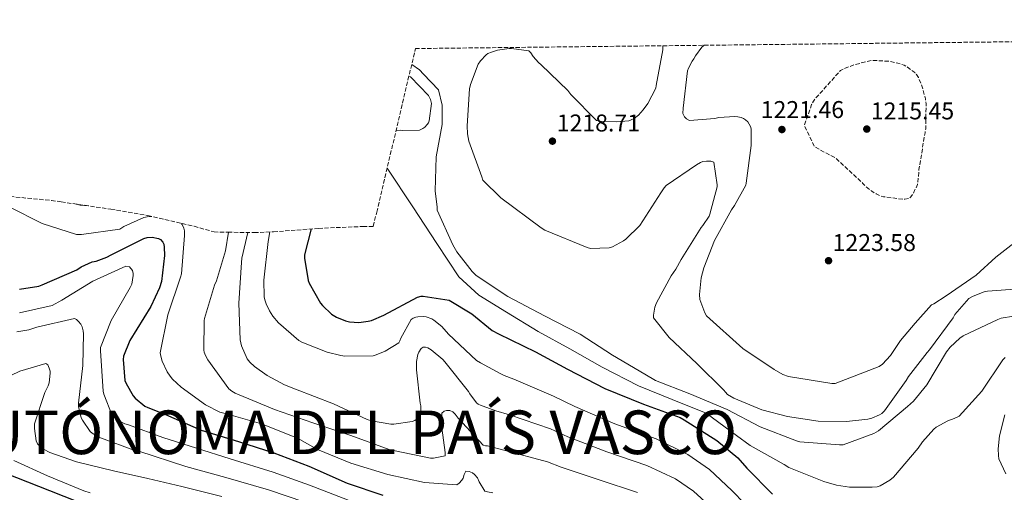
# Model space of a CAD drawing. Units: metres. Extents: x 576440 to 579863, y 4756619 to 4758971.
# Drawn here: x 576840 to 577247, y 4758756 to 4758951 of the extents above; entities that cross this region are included whole.
import ezdxf

# ---------------------------------------------------------------- set-up
doc = ezdxf.new("R2010")
doc.units = ezdxf.units.M
doc.header["$MEASUREMENT"] = 0
doc.linetypes.add('DGN Style 3', pattern=[2.435891, 1.739922, -0.695969])
for name, color, linetype, lineweight in [('Cota de punto acotado terreno', 7, 'Continuous', 0), ('Curva de nivel de depresión intermedia', 30, 'DGN Style 3', 0), ('Curva de nivel directora', 30, 'Continuous', 30), ('Curva de nivel intermedia', 30, 'Continuous', 0), ('Punto acotado terreno (símbolo)', 7, 'Continuous', 0), ('Texto de Autonomía', 135, 'Continuous', 0), ('Zona arbolada', 92, 'DGN Style 3', 0)]:
    doc.layers.add(name, color=color, linetype=linetype, lineweight=lineweight)
doc.styles.add('Style-Arial', font='arial.ttf')

# ---------------------------------------------------------------- blocks, each defined once
blk = doc.blocks.new('5PATER')
at = {"layer": 'Punto acotado terreno (símbolo)', "linetype": 'Continuous', "lineweight": 0}
h = blk.add_hatch(color=51, dxfattribs=at)
edge = h.paths.add_edge_path()
edge.add_ellipse((0, 0), major_axis=(-0.11, -0.111), ratio=0.999422, start_angle=0, end_angle=360)

msp = doc.modelspace()

# ---------------------------------------------------------------- linework, layer by layer
at = {"layer": 'Curva de nivel de depresión intermedia', "color": 30, "linetype": 'DGN Style 3', "lineweight": 0, "elevation": 1220, "flags": 128}
msp.add_lwpolyline([(577204.59, 4758876.51), (577196.59, 4758877.59), (577195.7, 4758877.85), (577193.59, 4758878.75), (577191.79, 4758879.83), (577189.3, 4758881.88), (577188.15, 4758883.1), (577176.75, 4758893.59), (577168.14, 4758898.17), (577164.16, 4758906.57), (577163.95, 4758906.78), (577164.15, 4758907.67), (577166.96, 4758915.61), (577167.67, 4758917.02), (577168.24, 4758917.85), (577178.87, 4758929.63), (577180.27, 4758930.39), (577184.5, 4758932.06), (577191.6, 4758933.79), (577192.63, 4758933.85), (577198.96, 4758933.47), (577202.55, 4758932.76), (577205.17, 4758931.87), (577206.58, 4758931.1), (577209.59, 4758928.79), (577210.29, 4758928.03), (577211.06, 4758926.75), (577212.53, 4758923.35), (577214, 4758917.98), (577214.26, 4758915.87), (577214.13, 4758905.5), (577213.81, 4758903.96), (577211.31, 4758888.79), (577211.31, 4758887.51), (577210.67, 4758882.59), (577210.03, 4758881.11), (577209.46, 4758880.15), (577208.75, 4758878.55), (577207.99, 4758877.47), (577207.22, 4758876.89), (577205.43, 4758876.51), (577204.59, 4758876.51)], dxfattribs=at)
at = {"layer": 'Curva de nivel directora', "color": 30, "linetype": 'Continuous', "lineweight": 30, "flags": 128}
for points, elevation in [([(576960.13, 4758864.26), (576957.38, 4758853.63), (576957.38, 4758852.28), (576958.85, 4758842.94), (576959.3, 4758841.85), (576963.97, 4758833.66), (576964.8, 4758832.64), (576968.58, 4758829.12), (576970.56, 4758827.9), (576974.34, 4758826.36), (576976, 4758825.98), (576979.84, 4758825.72), (576983.62, 4758826.17), (576985.02, 4758826.55), (576990.21, 4758828.73), (577004.1, 4758836.09), (577005.57, 4758836.47), (577006.46, 4758836.47), (577017.15, 4758834.87), (577026.51, 4758829.17), (577034.94, 4758822.31), (577037.5, 4758821.03), (577052.86, 4758813.55), (577066.11, 4758806.44), (577081.53, 4758798.44), (577097.53, 4758791.91), (577112.63, 4758786.41), (577114.23, 4758785.51), (577127.8, 4758776.94), (577136.44, 4758769.77), (577140.22, 4758765.54), (577150.84, 4758754.79)], 1200), ([(576839.57, 4758839.38), (576847.51, 4758840.66), (576848.98, 4758841.23), (576863.25, 4758847.44), (576865.11, 4758848.59), (576869.59, 4758850.64), (576871.25, 4758851.03), (576875.6, 4758852.63), (576877.46, 4758853.59), (576890.96, 4758860.31), (576892.37, 4758860.69), (576894.36, 4758860.82), (576897.04, 4758860.37), (576897.88, 4758859.92), (576898.77, 4758858.83), (576899.16, 4758857.94), (576899.35, 4758856.79), (576899.48, 4758853.33), (576898.32, 4758842.64), (576897.49, 4758839.95), (576893.91, 4758832.21), (576885.2, 4758818.19), (576882.51, 4758811.73), (576882.45, 4758810.39), (576883.15, 4758801.75), (576883.6, 4758800.53), (576886.55, 4758795.35), (576887.31, 4758794.45), (576891.35, 4758791.06), (576892.56, 4758790.55), (576899.88, 4758787.74), (576914.67, 4758781.27), (576930.09, 4758776.6), (576944.68, 4758771.8), (576959.21, 4758766.36), (576974.95, 4758759.38), (576989.67, 4758754.39)], 1175), ([(576833.84, 4758763.42), (576851.95, 4758756.25), (576869.04, 4758749.59)], 1150)]:
    msp.add_lwpolyline(points, dxfattribs=dict(at, elevation=elevation))
at = {"layer": 'Curva de nivel intermedia', "color": 30, "linetype": 'Continuous', "lineweight": 0, "flags": 128}
for points, elevation in [([(577206.05, 4758801.7), (577197.09, 4758789.15), (577195.94, 4758788.13), (577195.04, 4758787.55), (577191.84, 4758786.14), (577190.24, 4758785.76), (577181.35, 4758784.8), (577169.64, 4758784.99), (577157.03, 4758786.79), (577146.4, 4758789.67), (577134.82, 4758794.4), (577132.13, 4758795.94), (577131.37, 4758796.96), (577130.66, 4758797.67), (577119.53, 4758808.74), (577108.13, 4758819.49), (577101.61, 4758827.62), (577101.61, 4758828.71), (577102.18, 4758832.03), (577102.89, 4758833.83), (577108.9, 4758844.9), (577110.89, 4758847.65), (577113.06, 4758851.62), (577121.25, 4758864.93), (577121.96, 4758865.7), (577124.58, 4758869.6), (577124.9, 4758870.37), (577127.91, 4758881.63), (577127.97, 4758882.46), (577126.57, 4758891.87), (577125.29, 4758892.26), (577123.49, 4758892.32), (577122.02, 4758892.06), (577121.06, 4758891.68), (577119.33, 4758890.72), (577106.85, 4758882.27), (577106.02, 4758881.31), (577104.61, 4758879.14), (577095.91, 4758865.7), (577090.21, 4758860), (577089.25, 4758859.3), (577084.71, 4758856.93), (577083.24, 4758856.42), (577075.62, 4758856.23), (577074.15, 4758856.55), (577056.74, 4758863.78), (577055.14, 4758864.8), (577038.44, 4758877.09), (577031.08, 4758884.39), (577030.63, 4758885.73), (577025.26, 4758900.45), (577024.68, 4758903.59), (577024.55, 4758906.85), (577025.58, 4758922.08), (577026.02, 4758923.94), (577029.16, 4758932.26), (577030.06, 4758933.6), (577032.42, 4758936.16), (577033.19, 4758936.67), (577034.6, 4758937.31), (577037.1, 4758938.08), (577041.96, 4758938.79), (577042.86, 4758938.79), (577050.09, 4758937.76), (577050.86, 4758936.99), (577051.88, 4758935.46), (577054.06, 4758932.96), (577055.14, 4758932), (577066.15, 4758921.44), (577067.37, 4758919.84), (577078.06, 4758909.09), (577079.53, 4758908.83), (577086.31, 4758908.51), (577091.37, 4758908.96), (577092.33, 4758909.28), (577093.67, 4758909.92), (577095.34, 4758911.26), (577097.32, 4758913.38), (577099.24, 4758916), (577102.5, 4758922.4), (577102.7, 4758923.42), (577105.45, 4758938.21), (577105.49, 4758939.89)], 1215), ([(577122.49, 4758940.08), (577122.34, 4758940), (577121.51, 4758939.36), (577118.95, 4758935.71), (577118.31, 4758934.5), (577117.54, 4758933.54), (577116.01, 4758930.59), (577115.62, 4758929.5), (577113.83, 4758914.08), (577113.77, 4758911.9), (577114.41, 4758910.5), (577115.3, 4758909.66), (577116.46, 4758909.02), (577126.95, 4758909.86), (577128.62, 4758910.24), (577135.27, 4758910.69), (577136.42, 4758910.62), (577137.89, 4758910.24), (577138.79, 4758909.86), (577139.56, 4758909.34), (577140.58, 4758908.45), (577141.67, 4758906.53), (577141.99, 4758905.63), (577141.93, 4758898.72), (577139.88, 4758883.23), (577139.75, 4758882.4), (577135.14, 4758873.95), (577133.86, 4758872.22), (577126.82, 4758859.49), (577122.41, 4758848.29), (577121.32, 4758844.06), (577120.61, 4758837.28), (577120.68, 4758835.11), (577122.79, 4758829.6), (577123.49, 4758828.39), (577138.53, 4758814.95), (577151.46, 4758806.24), (577155.05, 4758804.26), (577157.35, 4758803.42), (577175.33, 4758800.54), (577176.74, 4758800.54), (577194.85, 4758807.46), (577196.2, 4758808.42), (577199.52, 4758812), (577203.62, 4758818.21), (577209.72, 4758825.35), (577216.43, 4758832.99), (577217.39, 4758833.43), (577222.51, 4758836.7), (577234.99, 4758845.15), (577243.12, 4758852.63), (577255.47, 4758862.3)], 1220), ([(577001.67, 4758932.22), (577004.92, 4758929.94), (577006.52, 4758928.15), (577012.73, 4758921.68), (577014.32, 4758915.33), (577014.32, 4758911.83), (577014.31, 4758907.39), (577011.8, 4758894), (577011.29, 4758879.99), (577012.25, 4758873.2), (577012.25, 4758871.99), (577018.65, 4758857.78), (577020.38, 4758854.77), (577026.59, 4758846.71), (577028.25, 4758845.04), (577041.44, 4758836.4), (577056.6, 4758828.47), (577071.26, 4758820.79), (577084.7, 4758812.15), (577097.95, 4758804.28), (577102.36, 4758801.78), (577116.57, 4758796.21), (577132.06, 4758789.75), (577145.69, 4758782.64), (577160.67, 4758776.82), (577162.07, 4758776.43), (577178.46, 4758775.15), (577179.93, 4758775.15), (577192.67, 4758779.83), (577194.59, 4758780.91), (577206.62, 4758791.03), (577208.99, 4758793.14), (577214.62, 4758799.92), (577222.75, 4758813.49), (577224.22, 4758815.41), (577228.19, 4758819.25), (577229.53, 4758820.21), (577243.93, 4758826.93), (577245.34, 4758827.44), (577250.39, 4758828.34)], 1210), ([(577000.52, 4758927.4), (577001.18, 4758927.09), (577008.54, 4758919.35), (577009.05, 4758918.58), (577009.44, 4758917.75), (577009.89, 4758916.02), (577008.93, 4758908.92), (577008.54, 4758908.08), (577008.03, 4758907.32), (577007.07, 4758906.29), (577006.3, 4758905.72), (577004.89, 4758905.01), (576997.85, 4758904.88), (576996.96, 4758905.01), (576995.21, 4758904.96)], 1205), ([(576991.51, 4758889.34), (577002.08, 4758873.4), (577011.98, 4758858.21), (577021.19, 4758844.55), (577029.45, 4758836.93), (577040.89, 4758829.94), (577053.92, 4758822), (577067.07, 4758814.81), (577080.41, 4758807.18), (577095.34, 4758799.56), (577109.32, 4758793.84), (577123.42, 4758788.21), (577135.83, 4758778.99), (577141.53, 4758774.83), (577155.55, 4758767.09), (577157.53, 4758765.81), (577171.99, 4758759.99), (577177.18, 4758758.45), (577182.62, 4758757.62), (577192.03, 4758757.62), (577194.01, 4758757.87), (577195.29, 4758758.26), (577199.32, 4758760.56), (577200.79, 4758761.78), (577211.03, 4758773.75), (577212.83, 4758776.43), (577217.43, 4758781.62), (577218.46, 4758782.51), (577223.26, 4758785.07), (577225.88, 4758786.03), (577227.87, 4758787.06), (577237.34, 4758797.3), (577246.04, 4758810.22), (577246.87, 4758811.18)], 1205), ([(576829.74, 4758878.12), (576833.44, 4758874.68), (576835.23, 4758873.46), (576848.87, 4758866.49), (576863.07, 4758861.94), (576865.12, 4758861.94), (576880.99, 4758864.18), (576882.72, 4758865.27), (576890.91, 4758868.98), (576892.26, 4758869.3), (576894.17, 4758869.46)], 1180), ([(576862.43, 4758874.62), (576864.67, 4758874.1), (576866.47, 4758873.91), (576867.99, 4758873.81)], 1185), ([(576906.44, 4758866.59), (576906.79, 4758866.16), (576907.49, 4758864.56), (576907.75, 4758863.48), (576907.81, 4758861.62), (576906.53, 4758845.81), (576906.08, 4758844.4), (576900.9, 4758828.85), (576897.7, 4758813.11), (576897.95, 4758811.7), (576898.59, 4758809.65), (576900.64, 4758805.24), (576901.79, 4758803.44), (576902.75, 4758802.29), (576906.4, 4758798.9), (576916.45, 4758791.73), (576922.34, 4758788.66), (576925.09, 4758787.89), (576939.62, 4758783.8), (576954.4, 4758777.91), (576962.66, 4758773.3), (576976.54, 4758767.54), (576991.78, 4758762.87), (577006.94, 4758759.67), (577020.38, 4758758.71), (577021.28, 4758759.35), (577022.37, 4758760.56), (577022.88, 4758761.46), (577023.39, 4758762.93), (577024.1, 4758764.28), (577025.38, 4758764.15), (577026.72, 4758763.64), (577027.62, 4758762.93), (577028.83, 4758761.52), (577029.54, 4758759.92), (577031.9, 4758756.08), (577032.93, 4758755.7), (577035.25, 4758755.36)], 1180), ([(576925.93, 4758862.96), (576924.71, 4758855.28), (576920.99, 4758842.87), (576920.16, 4758841.01), (576916, 4758827.32), (576915.87, 4758826.42), (576915.68, 4758814.2), (576915.87, 4758813.36), (576916.39, 4758812.02), (576917.35, 4758810.23), (576926.11, 4758798.26), (576927.33, 4758797.3), (576928.67, 4758796.53), (576944.99, 4758789.81), (576960.86, 4758784.24), (576976.54, 4758779), (576992.35, 4758773.24), (576994.08, 4758772.85), (577009.44, 4758769.65), (577010.66, 4758769.65), (577015.52, 4758770.61), (577015.52, 4758771.96), (577014.05, 4758782.2), (577014.18, 4758788.21), (577015.01, 4758789.11), (577016.1, 4758789.36), (577017.38, 4758789.36), (577018.66, 4758788.79), (577019.68, 4758787.83), (577020.9, 4758786.16), (577031.2, 4758775.03), (577032.1, 4758774.77), (577032.99, 4758774.77), (577040.35, 4758772.78), (577057.73, 4758768.19), (577063.43, 4758765.89), (577079.16, 4758760.69), (577094.99, 4758755.54)], 1185), ([(576933.89, 4758862.8), (576931.39, 4758852.16), (576931.26, 4758850.36), (576930.24, 4758833.6), (576930.75, 4758818.49), (576931.33, 4758816), (576933.7, 4758810.62), (576934.72, 4758809.34), (576936.64, 4758807.48), (576941.89, 4758803.77), (576949.12, 4758799.93), (576953.66, 4758798.2), (576969.28, 4758792.12), (576983.23, 4758785.6), (576985.09, 4758785.02), (576993.02, 4758783.68), (576994.3, 4758783.68), (577001.92, 4758784.76), (577003.01, 4758785.21), (577004.35, 4758786.24), (577005.06, 4758787.32), (577005.31, 4758788.28), (577005.44, 4758789.88), (577005.38, 4758791.29), (577005.12, 4758792.38), (577003.65, 4758806.14), (577003.71, 4758809.53), (577004.22, 4758812.47), (577004.61, 4758813.37), (577005.63, 4758814.97), (577006.34, 4758815.48), (577007.36, 4758815.48), (577008.32, 4758815.23), (577009.66, 4758814.39), (577014.46, 4758810.36), (577015.3, 4758809.47), (577025.15, 4758797.11), (577025.66, 4758796.22), (577028.48, 4758792.51), (577029.18, 4758791.99), (577030.33, 4758791.42), (577031.17, 4758791.16), (577036.43, 4758789.26), (577042.11, 4758787.55), (577059.02, 4758781.75), (577066.22, 4758778.42), (577082.36, 4758772.29), (577098.81, 4758766.58), (577110.68, 4758761.07), (577118.17, 4758756.05), (577126, 4758748.86)], 1190), ([(576943.04, 4758863.04), (576942.31, 4758859.12), (576940.58, 4758843.12), (576940.71, 4758836.21), (576940.9, 4758835.06), (576941.47, 4758833.33), (576942.82, 4758830.52), (576944.29, 4758828.28), (576946.66, 4758825.52), (576954.98, 4758818.29), (576956.26, 4758817.59), (576966.75, 4758813.43), (576972.38, 4758812.02), (576973.98, 4758811.83), (576985.76, 4758811.96), (576986.98, 4758812.28), (576990.69, 4758813.81), (576996.32, 4758817.2), (576996.77, 4758818.03), (576997.22, 4758819.25), (577001.5, 4758826.93), (577002.21, 4758827.38), (577003.36, 4758827.89), (577004.19, 4758828.02), (577006.62, 4758828.08), (577007.58, 4758827.95), (577010.02, 4758827.12), (577010.85, 4758826.61), (577014.11, 4758823.99), (577016.8, 4758820.91), (577028.45, 4758810.03), (577030.05, 4758809.07), (577038.49, 4758804.5), (577039.85, 4758803.73), (577043.86, 4758802.31), (577060.31, 4758795.3), (577069.02, 4758790.95), (577085.57, 4758783.89), (577102.64, 4758777.62), (577115.75, 4758771.21), (577124.8, 4758764.99), (577133.92, 4758756.38), (577139.37, 4758750.86)], 1195), ([(576839.59, 4758829.61), (576853.08, 4758832.72), (576857.11, 4758834.83), (576869.91, 4758842.77), (576883.54, 4758848.98), (576885.01, 4758848.59), (576886.23, 4758847.19), (576886.48, 4758845.91), (576886.48, 4758845.01), (576885.97, 4758841.55), (576885.27, 4758840.15), (576877.39, 4758826.45), (576872.98, 4758815.38), (576872.98, 4758813.91), (576874.19, 4758797.27), (576874.45, 4758796.05), (576877.84, 4758787.28), (576878.99, 4758786.26), (576880.79, 4758785.04), (576883.15, 4758783.89), (576884.56, 4758783.44), (576898.83, 4758778.19), (576926.57, 4758769.38), (576944.41, 4758763.86), (576959.38, 4758758.47), (576977.62, 4758751.51)], 1170), ([(577256.48, 4758839.77), (577239.65, 4758838.62), (577238.24, 4758838.3), (577233.76, 4758836.57), (577231.97, 4758835.55), (577226.15, 4758828.9), (577225.38, 4758827.62), (577215.72, 4758814.37), (577214.69, 4758813.34), (577207.01, 4758803.42), (577206.05, 4758801.7)], 1215), ([(576838.48, 4758821.84), (576843.41, 4758822.67), (576846.68, 4758823.76), (576862.29, 4758827.35), (576863.12, 4758826.83), (576863.89, 4758826.13), (576864.91, 4758824.91), (576865.43, 4758823.89), (576865.87, 4758822.16), (576866, 4758820.95), (576865.68, 4758807.89), (576863.89, 4758792.34), (576863.95, 4758790.99), (576865.11, 4758786.32), (576865.62, 4758785.3), (576868.75, 4758780.69), (576869.59, 4758779.99), (576872.02, 4758778.45), (576873.04, 4758778), (576887.19, 4758772.82), (576888.85, 4758772.56), (576908.25, 4758766.23), (576924.86, 4758761.62), (576942.45, 4758756.55), (576957.55, 4758751.47)], 1165), ([(576827.92, 4758799.89), (576839.76, 4758805.52), (576850.45, 4758808.79), (576851.22, 4758808.15), (576851.86, 4758806.8), (576852.18, 4758805.59), (576852.24, 4758804.75), (576851.79, 4758800.72), (576851.41, 4758799.57), (576850, 4758796.76), (576845.71, 4758783.89), (576845.71, 4758781.91), (576846.42, 4758776.85), (576846.99, 4758775.64), (576847.51, 4758775), (576848.53, 4758774.04), (576849.43, 4758773.4), (576852.05, 4758772.05), (576863.06, 4758768.15), (576878.48, 4758764.43), (576892.62, 4758761.26), (576906.61, 4758758.02), (576923.15, 4758753.86)], 1160), ([(577246.75, 4758787.57), (577244.63, 4758778.86), (577244.06, 4758773.49), (577244.12, 4758770.8), (577244.38, 4758769.39), (577247.26, 4758763.18)], 1205), ([(576837.27, 4758768.66), (576851.09, 4758762.32), (576866.19, 4758756.12), (576868.82, 4758755.41)], 1155)]:
    msp.add_lwpolyline(points, dxfattribs=dict(at, elevation=elevation))
at = {"layer": 'Zona arbolada', "color": 92, "linetype": 'DGN Style 3', "lineweight": 0}
msp.add_polyline3d([(576833.21, 4758877.93, 0), (576852.74, 4758876.01, 0), (576856.85, 4758875.44, 0), (576877.32, 4758872.45, 0), (576892.58, 4758869.83, 0), (576911.69, 4758865.37, 0), (576919.96, 4758863.03, 0), (576925.78, 4758862.96, 0), (576936.54, 4758862.74, 0), (576944.53, 4758863.11, 0), (576963.14, 4758864.48, 0), (576965.6, 4758864.66, 0), (576981.49, 4758865.27, 0), (576985.77, 4758865.33, 0), (576987.21, 4758871.22, 0), (577003.21, 4758938.73, 1164.39), (578049.71, 4758950.64, 1226.19)], dxfattribs=at)

# ---------------------------------------------------------------- block references
at = {"layer": 'Punto acotado terreno (símbolo)', "color": 7, "linetype": 'Continuous', "lineweight": 0, "xscale": 10, "yscale": 10, "zscale": 10}
for p in [(577154.67, 4758905.31, 1221.46), (577189.75, 4758905.5, 1215.45), (577059.83, 4758900.51, 1218.71), (577173.94, 4758851.16, 1223.58)]:
    msp.add_blockref('5PATER', p, dxfattribs=at)

# ---------------------------------------------------------------- texts
at = {"layer": 'Cota de punto acotado terreno', "color": 7, "linetype": 'Continuous', "lineweight": 0, "style": 'Style-Arial'}
for s, p in [('1221.46', (577145.9, 4758910.05, 1221.46)), ('1215.45', (577191.41, 4758909.5, 1215.45)), ('1218.71', (577061.59, 4758904.51, 1218.71)), ('1223.58', (577175.6, 4758855.16, 1223.58))]:
    msp.add_text(s, height=7, dxfattribs=at).set_placement(p)
at = {"layer": 'Texto de Autonomía', "color": 135, "linetype": 'Continuous', "lineweight": 0, "style": 'Style-Arial'}
msp.add_text('COMUNIDAD AUTÓNOMA DEL PAÍS VASCO', height=18, dxfattribs=at).set_placement((576657.95, 4758771.33, 1120))

doc.saveas('drawing.dxf')
